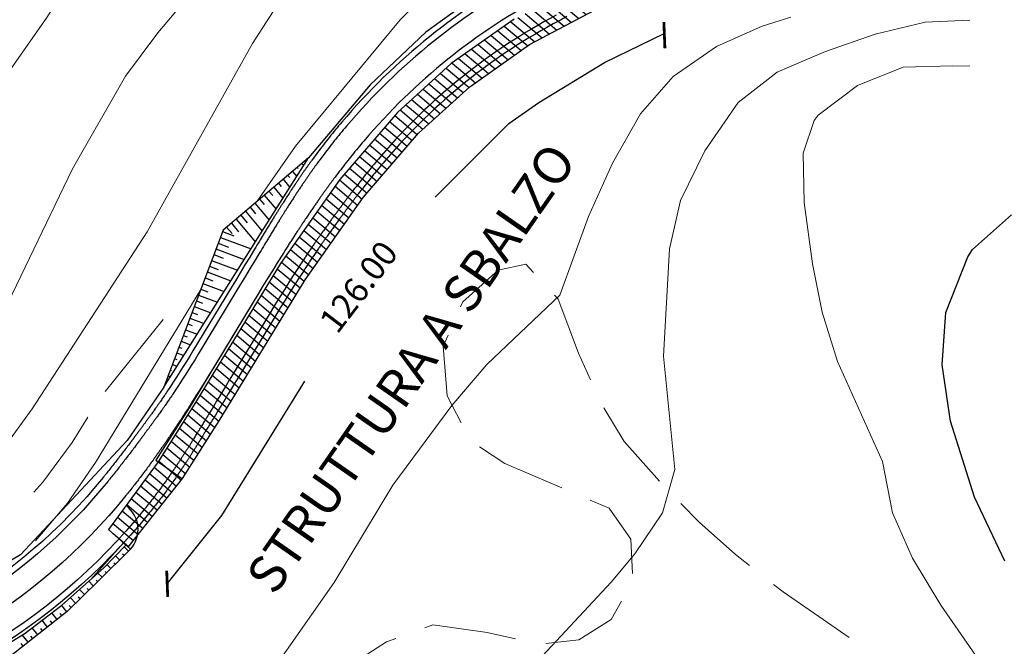
# Model space of a CAD drawing. Extents: x 2387147 to 2390607, y 4759020 to 4760478.
# Drawn here: x 2388316 to 2388476, y 4759593 to 4759695 of the extents above; entities that cross this region are included whole.
import ezdxf

# ---------------------------------------------------------------- set-up
doc = ezdxf.new("R2010")
doc.units = 0
doc.header["$LTSCALE"] = 0.5
doc.header["$MEASUREMENT"] = 0
for name, color, linetype in [('2D-BARBETTE', 8, 'Continuous'), ('2D_RILEVATO_FSS_FDR-FSS', 2, 'Continuous'), ('2D_STERRO_FSST_FDST', 2, 'Continuous'), ('2D_STRUTTURA', 3, 'Continuous'), ('Fosso', 6, 'Continuous')]:
    doc.layers.add(name, color=color, linetype=linetype)
for name, color, linetype, lineweight in [('CD-BANCHINE', 7, 'Continuous', 30), ('CD-CORSIE', 7, 'Continuous', 30), ('Curve di livello grigie', 8, 'Continuous', 5), ('Curve di livello verdi', 70, 'Continuous', 5)]:
    doc.layers.add(name, color=color, linetype=linetype, lineweight=lineweight)
doc.layers.add('Tratteggiata', color=7, linetype='Continuous', lineweight=5, plot=False)

# ---------------------------------------------------------------- blocks, each defined once
blk = doc.blocks.new('_ArchTick')
at = {"color": 0, "linetype": 'ByBlock', "const_width": 0.15}
blk.add_lwpolyline([(-0.5, -0.5), (0.5, 0.5)], dxfattribs=at)

msp = doc.modelspace()

# ---------------------------------------------------------------- hatches: boundary and pattern name
at = {"layer": '2D_STRUTTURA', "linetype": 'Continuous'}
h = msp.add_hatch(dxfattribs=at)
h.set_pattern_fill('ANSI31', color=256, scale=10, angle=95, style=0)
h.set_pattern_definition([(140, (2388410.1562, 4759696.7591), (-0.803485, -0.957556), [])])
h.paths.add_polyline_path([(2388410.156, 4759696.759), (2388408.237, 4759701.175), (2388396.088, 4759694.736), (2388385.864, 4759687.547), (2388377.147, 4759679.654), (2388367.816, 4759668.785), (2388358.183, 4759655.146), (2388351.17, 4759643.666), (2388344.157, 4759632.185), (2388338.364, 4759623.022), (2388330.3, 4759612.058), (2388333.489, 4759609.195), (2388342.315, 4759620.29), (2388348.233, 4759629.652), (2388362.196, 4759652.507), (2388371.606, 4759665.831), (2388380.574, 4759676.282), (2388388.881, 4759683.803), (2388398.587, 4759690.628)])

# ---------------------------------------------------------------- linework, layer by layer
at = {"layer": '2D-BARBETTE', "linetype": 'Continuous', "flags": 128}
for points in [[(2388339.275, 4759635.101), (2388353.561, 4759657.749), (2388362.752, 4759672.306)], [(2388261.776, 4759577.279), (2388266.035, 4759577.46), (2388276.196, 4759578.637), (2388287.901, 4759581.339), (2388297.173, 4759584.581), (2388306.575, 4759588.981), (2388316.761, 4759595.222), (2388322.754, 4759599.752), (2388329.484, 4759605.777), (2388333.103, 4759609.516)]]:
    msp.add_lwpolyline(points, dxfattribs=at)
at = {"layer": '2D-BARBETTE', "linetype": 'Continuous'}
for points in [[(2388361.667, 4759671.38), (2388361.954, 4759671.042)], [(2388362.431, 4759672.027), (2388362.46, 4759671.992)], [(2388359.378, 4759669.442), (2388359.691, 4759669.071)], [(2388360.141, 4759670.088), (2388360.834, 4759669.269)], [(2388360.904, 4759670.734), (2388361.076, 4759670.532)], [(2388357.851, 4759668.15), (2388358.307, 4759667.611)], [(2388358.614, 4759668.796), (2388359.715, 4759667.496)], [(2388355.561, 4759666.212), (2388357.476, 4759663.95)], [(2388356.325, 4759666.858), (2388356.923, 4759666.15)], [(2388357.088, 4759667.504), (2388358.595, 4759665.723)], [(2388354.035, 4759664.919), (2388356.356, 4759662.177)], [(2388354.798, 4759665.565), (2388355.539, 4759664.69)], [(2388351.745, 4759662.981), (2388352.771, 4759661.769)], [(2388352.508, 4759663.627), (2388355.237, 4759660.404)], [(2388353.272, 4759664.273), (2388354.155, 4759663.229)], [(2388350.219, 4759661.689), (2388351.387, 4759660.308)], [(2388350.982, 4759662.335), (2388354.117, 4759658.631)], [(2388348.79, 4759660.328), (2388350.598, 4759659.645)], [(2388349.455, 4759661.043), (2388350.341, 4759659.996)], [(2388348.083, 4759658.457), (2388349.757, 4759657.824)], [(2388348.436, 4759659.392), (2388353.411, 4759657.514)], [(2388347.377, 4759656.586), (2388348.917, 4759656.004)], [(2388347.73, 4759657.521), (2388352.322, 4759655.787)], [(2388347.023, 4759655.65), (2388351.233, 4759654.061)], [(2388346.317, 4759653.779), (2388350.144, 4759652.334)], [(2388346.67, 4759654.715), (2388348.077, 4759654.183)], [(2388345.611, 4759651.908), (2388349.055, 4759650.607)], [(2388345.964, 4759652.843), (2388347.236, 4759652.363)], [(2388345.257, 4759650.972), (2388346.396, 4759650.542)], [(2388344.551, 4759649.101), (2388345.556, 4759648.722)], [(2388344.904, 4759650.037), (2388347.966, 4759648.881)], [(2388343.844, 4759647.23), (2388344.715, 4759646.901)], [(2388344.198, 4759648.166), (2388346.877, 4759647.154)], [(2388343.138, 4759645.359), (2388343.875, 4759645.081)], [(2388343.491, 4759646.295), (2388345.788, 4759645.428)], [(2388342.785, 4759644.424), (2388344.699, 4759643.701)], [(2388342.078, 4759642.553), (2388343.609, 4759641.974)], [(2388342.431, 4759643.488), (2388343.034, 4759643.26)], [(2388341.372, 4759640.682), (2388342.52, 4759640.248)], [(2388341.725, 4759641.617), (2388342.194, 4759641.44)], [(2388341.018, 4759639.746), (2388341.354, 4759639.619)], [(2388340.312, 4759637.875), (2388340.513, 4759637.799)], [(2388340.665, 4759638.81), (2388341.431, 4759638.521)], [(2388339.606, 4759636.004), (2388339.673, 4759635.978)], [(2388339.959, 4759636.939), (2388340.342, 4759636.795)], [(2388332.744, 4759609.864), (2388327.406, 4759603.918)], [(2388333.527, 4759608.512), (2388332.824, 4759609.228)], [(2388332.1, 4759607.111), (2388331.432, 4759607.791)], [(2388332.814, 4759607.812), (2388332.574, 4759608.056)], [(2388330.673, 4759605.709), (2388330.041, 4759606.353)], [(2388331.387, 4759606.41), (2388331.159, 4759606.642)], [(2388328.533, 4759603.607), (2388328.292, 4759603.853)], [(2388329.247, 4759604.308), (2388328.589, 4759604.977)], [(2388329.96, 4759605.009), (2388329.741, 4759605.231)], [(2388326.393, 4759601.505), (2388325.606, 4759602.306)], [(2388327.107, 4759602.205), (2388326.842, 4759602.474)], [(2388327.82, 4759602.906), (2388327.098, 4759603.641)], [(2388324.966, 4759600.103), (2388324.115, 4759600.97)], [(2388325.68, 4759600.804), (2388325.393, 4759601.096)], [(2388323.536, 4759598.706), (2388322.727, 4759599.732)], [(2388324.253, 4759599.402), (2388323.943, 4759599.717)], [(2388321.965, 4759597.468), (2388321.132, 4759598.526)], [(2388322.75, 4759598.087), (2388322.463, 4759598.452)], [(2388318.823, 4759594.993), (2388317.94, 4759596.113)], [(2388319.608, 4759595.612), (2388319.304, 4759595.998)], [(2388320.394, 4759596.231), (2388319.536, 4759597.32)], [(2388321.179, 4759596.85), (2388320.883, 4759597.225)], [(2388317.251, 4759593.755), (2388316.313, 4759594.947)], [(2388318.037, 4759594.374), (2388317.724, 4759594.772)], [(2388316.466, 4759593.137), (2388316.112, 4759593.586)]]:
    msp.add_lwpolyline(points, dxfattribs=at)
at = {"layer": '2D_RILEVATO_FSS_FDR-FSS', "linetype": 'Continuous'}
msp.add_lwpolyline([(2388332.744, 4759609.864), (2388333.872, 4759608.851), (2388328.725, 4759603.795), (2388323.578, 4759598.74), (2388299.283, 4759579.6), (2388266.154, 4759575.505), (2388261.689, 4759575.02), (2388261.765, 4759578.183)], dxfattribs=at)
msp.add_arc((2388330.3, 4759612.058), 4.8, 318.09137, 53.66679, dxfattribs=at)
at = {"layer": '2D_STERRO_FSST_FDST', "linetype": 'Continuous'}
msp.add_lwpolyline([(2388483.222, 4759734.639), (2388461.401, 4759726.937), (2388421.922, 4759712.829), (2388405.75, 4759706.91), (2388392.548, 4759700.499), (2388381.767, 4759692.673), (2388372.71, 4759684.122), (2388362.741, 4759672.296), (2388348.885, 4759660.567), (2388339.264, 4759635.085), (2388333.34, 4759626.448), (2388316.05, 4759607.961), (2388293.186, 4759594.406)], dxfattribs=at)
at = {"layer": '2D_STRUTTURA', "linetype": 'Continuous'}
for p, q in [((2388398.587, 4759690.628), (2388410.156, 4759696.759)), ((2388396.088, 4759694.736), (2388385.864, 4759687.547)), ((2388388.881, 4759683.803), (2388398.587, 4759690.628)), ((2388385.864, 4759687.547), (2388377.147, 4759679.654)), ((2388380.574, 4759676.282), (2388388.881, 4759683.803)), ((2388377.147, 4759679.654), (2388367.816, 4759668.785)), ((2388371.606, 4759665.831), (2388380.574, 4759676.282)), ((2388367.816, 4759668.785), (2388358.183, 4759655.146)), ((2388362.196, 4759652.507), (2388371.606, 4759665.831)), ((2388358.183, 4759655.146), (2388351.17, 4759643.666)), ((2388348.233, 4759629.652), (2388362.196, 4759652.507)), ((2388350.68, 4759643.825), (2388343.743, 4759632.371)), ((2388351.17, 4759643.666), (2388344.157, 4759632.185)), ((2388343.743, 4759632.371), (2388337.986, 4759623.26)), ((2388344.157, 4759632.185), (2388338.364, 4759623.022)), ((2388342.315, 4759620.29), (2388348.233, 4759629.652)), ((2388338.364, 4759623.022), (2388330.3, 4759612.058)), ((2388337.986, 4759623.26), (2388342.301, 4759620.267)), ((2388333.489, 4759609.195), (2388342.315, 4759620.29)), ((2388330.3, 4759612.058), (2388333.489, 4759609.195))]:
    msp.add_line(p, q, dxfattribs=at)
at = {"layer": 'CD-BANCHINE', "linetype": 'Continuous'}
for points in [[(2388404.647, 4759695.166, 0.00375), (2388403.385, 4759694.508, 0.0958275), (2388375.283, 4759671.966, 0.00375), (2388374.368, 4759670.876, 0.00375), (2388373.463, 4759669.779, 0.00375), (2388372.567, 4759668.672, 0.00375), (2388371.682, 4759667.557, 0.00375), (2388370.807, 4759666.433, 0), (2388370.807, 4759666.433, 0.0005286), (2388370.685, 4759666.274, 0.0005287), (2388370.561, 4759666.112, 0.0005288), (2388370.435, 4759665.948, 0.0005289), (2388370.308, 4759665.782, 0.000529), (2388370.179, 4759665.613, 0.0005291), (2388370.048, 4759665.441, 0.0004334), (2388369.94, 4759665.298, 0.0000958), (2388369.916, 4759665.266, 0.0005294), (2388369.782, 4759665.088, 0.0005295), (2388369.645, 4759664.907, 0.0005296), (2388369.507, 4759664.723, 0.0005298), (2388369.366, 4759664.536, 0.0005299), (2388369.223, 4759664.345, 0.0005301), (2388369.078, 4759664.15, 0.0005303), (2388368.93, 4759663.951, 0.0005305), (2388368.779, 4759663.748, 0.0005307), (2388368.625, 4759663.54, 0.0005309), (2388368.469, 4759663.328, 0.0005312), (2388368.308, 4759663.11, 0.0002904), (2388368.219, 4759662.989, 0.000241), (2388368.144, 4759662.887, 0.0005317), (2388367.977, 4759662.659, 0.000532), (2388367.805, 4759662.424, 0.0005324), (2388367.628, 4759662.182, 0.0005328), (2388367.447, 4759661.934, 0.0002272), (2388367.367, 4759661.824, 0.000306), (2388367.26, 4759661.677, 0.0005338), (2388367.067, 4759661.412, 0.0005344), (2388366.868, 4759661.137, 0.000535), (2388366.662, 4759660.851, 0.0003893), (2388366.506, 4759660.636, 0.0001465), (2388366.447, 4759660.554, 0.0005367), (2388366.224, 4759660.244, 0.0005378), (2388365.99, 4759659.918, 0.0005391), (2388365.745, 4759659.574, 0.0005408), (2388365.487, 4759659.209, 0.0005428), (2388365.212, 4759658.82, 0.0005455), (2388364.918, 4759658.4, 0.0004943), (2388364.632, 4759657.987, 0.000055), (2388364.6, 4759657.941, 0.0005546), (2388364.25, 4759657.431, 0.000563), (2388363.855, 4759656.85, 0.0000617), (2388363.798, 4759656.765, 0.0004413), (2388363.389, 4759656.156, 0.0003535), (2388362.971, 4759655.529, 0.0001594), (2388362.785, 4759655.247, 0.0002347), (2388362.152, 4759654.281, 0.0003041), (2388361.339, 4759653.026, 0), (2388361.337, 4759653.022), (2388360.531, 4759651.76), (2388359.729, 4759650.492), (2388358.935, 4759649.219), (2388358.148, 4759647.942), (2388357.367, 4759646.661), (2388351.264, 4759636.585), (2388350.746, 4759635.729), (2388350.228, 4759634.874), (2388349.709, 4759634.019), (2388349.191, 4759633.163), (2388348.673, 4759632.308), (2388348.155, 4759631.453), (2388347.637, 4759630.597), (2388347.379, 4759630.17, -0.000208), (2388346.859, 4759629.312, -0.0001465), (2388346.491, 4759628.707, -0.0002967), (2388346.121, 4759628.099, -0.0003904), (2388345.836, 4759627.632, -0.00038), (2388345.594, 4759627.237, -0.0003743), (2388345.38, 4759626.889, -0.0003707), (2388345.186, 4759626.574, -0.0003682), (2388345.007, 4759626.285, -0.0003664), (2388344.84, 4759626.015, -0.000365), (2388344.682, 4759625.762, -0.0003639), (2388344.533, 4759625.522, -0.000363), (2388344.39, 4759625.294, -0.0003623), (2388344.253, 4759625.076, -0.0003617), (2388344.121, 4759624.867, -0.0003611), (2388343.994, 4759624.666, -0.0003607), (2388343.871, 4759624.472, -0.0003433), (2388343.757, 4759624.293, -0.000017), (2388343.752, 4759624.284, -0.0003599), (2388343.635, 4759624.102, -0.0003596), (2388343.522, 4759623.925, -0.0003594), (2388343.412, 4759623.753, -0.0003591), (2388343.304, 4759623.586, -0.0003589), (2388343.199, 4759623.423, -0.0003587), (2388343.096, 4759623.264, -0.0003585), (2388342.994, 4759623.108, -0.0003583), (2388342.895, 4759622.956, -0.0003582), (2388342.797, 4759622.807, -0.000358), (2388342.702, 4759622.66, -0.0003579), (2388342.607, 4759622.517, -0.0003578), (2388342.514, 4759622.376, -0.0003577), (2388342.423, 4759622.238, -0.0003576), (2388342.333, 4759622.103, -0.0003575), (2388342.244, 4759621.969, -0.0003574), (2388342.156, 4759621.838, -0.0003573), (2388342.069, 4759621.709, -0.0003572), (2388341.984, 4759621.582, -0.0003571), (2388341.899, 4759621.456, -0.0003571), (2388341.816, 4759621.333, -0.000357), (2388341.733, 4759621.211, -0.0003569), (2388341.652, 4759621.091, -0.0003569), (2388341.571, 4759620.973, -0.0003568), (2388341.491, 4759620.856, -0.0026316), (2388340.895, 4759619.998, -0.0026316), (2388340.29, 4759619.146, -0.0026316), (2388339.677, 4759618.3, -0.0026316), (2388339.055, 4759617.461, -0.0026316), (2388338.423, 4759616.628, -0.0026316), (2388337.783, 4759615.803, -0.0026316), (2388337.135, 4759614.984, -0.0013158), (2388336.807, 4759614.577, -0.1829781), (2388276.111, 4759579.13, -0.0715863)], [(2388399.003, 4759702.824, 0.0958275), (2388368.116, 4759678.047, 0.00375), (2388367.113, 4759676.847, 0.00375), (2388366.129, 4759675.633, 0.00375), (2388365.162, 4759674.403, 0.00375), (2388364.214, 4759673.16, 0.00375), (2388363.285, 4759671.902, 0), (2388363.285, 4759671.902, 0.0005286), (2388363.156, 4759671.723, 0.0005287), (2388363.025, 4759671.542, 0.0005288), (2388362.894, 4759671.359, 0.0005289), (2388362.76, 4759671.173, 0.000529), (2388362.626, 4759670.984, 0.0005291), (2388362.49, 4759670.792, 0.0004334), (2388362.377, 4759670.633, 0.0000958), (2388362.352, 4759670.597, 0.0005294), (2388362.213, 4759670.399, 0.0005295), (2388362.072, 4759670.198, 0.0005296), (2388361.929, 4759669.993, 0.0005298), (2388361.784, 4759669.785, 0.0005299), (2388361.638, 4759669.573, 0.0005301), (2388361.489, 4759669.356, 0.0005303), (2388361.338, 4759669.136, 0.0005305), (2388361.185, 4759668.911, 0.0005307), (2388361.029, 4759668.682, 0.0005309), (2388360.871, 4759668.447, 0.0005312), (2388360.71, 4759668.207, 0.0002904), (2388360.62, 4759668.073, 0.000241), (2388360.545, 4759667.961, 0.0005317), (2388360.378, 4759667.71, 0.000532), (2388360.206, 4759667.451, 0.0005324), (2388360.031, 4759667.186, 0.0005328), (2388359.852, 4759666.913, 0.0002272), (2388359.773, 4759666.793, 0.000306), (2388359.668, 4759666.632, 0.0005338), (2388359.479, 4759666.341, 0.0005344), (2388359.284, 4759666.041, 0.000535), (2388359.083, 4759665.73, 0.0003893), (2388358.932, 4759665.494, 0.0001465), (2388358.875, 4759665.406, 0.0005367), (2388358.659, 4759665.068, 0.0005378), (2388358.434, 4759664.714, 0.0005391), (2388358.199, 4759664.342, 0.0005408), (2388357.951, 4759663.949, 0.0005428), (2388357.688, 4759663.53, 0.0005455), (2388357.407, 4759663.08, 0.0004943), (2388357.133, 4759662.64, 0.000055), (2388357.103, 4759662.591, 0.0005546), (2388356.768, 4759662.05, 0.000563), (2388356.389, 4759661.435, 0.0000617), (2388356.335, 4759661.346, 0.0004413), (2388355.943, 4759660.707, 0.0003535), (2388355.545, 4759660.055, 0.0001594), (2388355.365, 4759659.759, 0.0002347), (2388354.762, 4759658.766, 0.0003041), (2388353.982, 4759657.479, 0), (2388353.984, 4759657.483), (2388353.205, 4759656.197), (2388352.428, 4759654.914), (2388351.651, 4759653.631), (2388350.874, 4759652.348), (2388350.097, 4759651.065), (2388343.993, 4759640.988), (2388343.473, 4759640.134), (2388342.947, 4759639.284), (2388342.417, 4759638.436), (2388341.882, 4759637.591), (2388341.342, 4759636.749), (2388340.797, 4759635.909), (2388340.247, 4759635.073), (2388339.97, 4759634.655, -0.000208), (2388339.415, 4759633.827, -0.0001465), (2388339.021, 4759633.247, -0.0002967), (2388338.624, 4759632.669, -0.0003904), (2388338.318, 4759632.228, -0.00038), (2388338.06, 4759631.859, -0.0003743), (2388337.831, 4759631.535, -0.0003707), (2388337.623, 4759631.244, -0.0003682), (2388337.431, 4759630.977, -0.0003664), (2388337.252, 4759630.729, -0.000365), (2388337.084, 4759630.497, -0.0003639), (2388336.924, 4759630.279, -0.000363), (2388336.772, 4759630.072, -0.0003623), (2388336.626, 4759629.874, -0.0003617), (2388336.487, 4759629.685, -0.0003611), (2388336.353, 4759629.503, -0.0003607), (2388336.224, 4759629.328, -0.0003433), (2388336.106, 4759629.167, -0.000017), (2388336.1, 4759629.159, -0.0003599), (2388335.979, 4759628.995, -0.0003596), (2388335.862, 4759628.836, -0.0003594), (2388335.748, 4759628.682, -0.0003591), (2388335.638, 4759628.532, -0.0003589), (2388335.53, 4759628.386, -0.0003587), (2388335.424, 4759628.243, -0.0003585), (2388335.322, 4759628.104, -0.0003583), (2388335.221, 4759627.968, -0.0003582), (2388335.122, 4759627.836, -0.000358), (2388335.026, 4759627.705, -0.0003579), (2388334.931, 4759627.578, -0.0003578), (2388334.838, 4759627.453, -0.0003577), (2388334.747, 4759627.33, -0.0003576), (2388334.657, 4759627.21, -0.0003575), (2388334.569, 4759627.092, -0.0003574), (2388334.482, 4759626.976, -0.0003573), (2388334.397, 4759626.861, -0.0003572), (2388334.313, 4759626.749, -0.0003571), (2388334.23, 4759626.638, -0.0003571), (2388334.149, 4759626.53, -0.000357), (2388334.068, 4759626.422, -0.0003569), (2388333.989, 4759626.317, -0.0003569), (2388333.91, 4759626.213, -0.0003568), (2388333.833, 4759626.11, -0.0026316), (2388333.26, 4759625.355, -0.0026316), (2388332.685, 4759624.603, -0.0026316), (2388332.106, 4759623.854, -0.0026316), (2388331.524, 4759623.108, -0.0026316), (2388330.939, 4759622.365, -0.0026316), (2388330.351, 4759621.624, -0.0026316), (2388329.76, 4759620.887, -0.0013158), (2388329.463, 4759620.519, -0.1829781), (2388274.544, 4759588.447, -0.0715863)], [(2388031.623, 4759518.95, 0), (2388031.62, 4759518.949)], [(2388034.551, 4759510.911, 0), (2388034.554, 4759510.912)], [(2387969.242, 4759481.605, 0), (2387969.239, 4759481.602)], [(2387964.613, 4759488.832, 0), (2387964.616, 4759488.835)], [(2387787.931, 4759338.025, 0), (2387787.93, 4759338.022)], [(2387780.447, 4759342.171, 0), (2387780.449, 4759342.174)]]:
    msp.add_lwpolyline(points, format="xyb", dxfattribs=at)
at = {"layer": 'CD-CORSIE'}
for p, q in [((2388420.43, 4759692.174), (2388420.459, 4759692.146)), ((2388339.804, 4759603.254), (2388339.833, 4759603.227))]:
    msp.add_line(p, q, dxfattribs=at)
at = {"layer": 'CD-CORSIE', "linetype": 'Continuous'}
for points in [[(2387476.932, 4759086.924, 0), (2387476.442, 4759086.641)], [(2388402.919, 4759695.393, 0.0958275), (2388374.521, 4759672.613, 0.00375), (2388373.596, 4759671.512, 0.00375), (2388372.681, 4759670.402, 0.00375), (2388371.777, 4759669.284, 0.00375), (2388370.882, 4759668.157, 0.00375), (2388369.998, 4759667.021, 0), (2388369.998, 4759667.021, 0.0005286), (2388369.875, 4759666.86, 0.0005287), (2388369.749, 4759666.697, 0.0005288), (2388369.622, 4759666.531, 0.0005289), (2388369.494, 4759666.363, 0.000529), (2388369.364, 4759666.192, 0.0005291), (2388369.232, 4759666.019, 0.0004334), (2388369.123, 4759665.874, 0.0000958), (2388369.099, 4759665.842, 0.0005294), (2388368.963, 4759665.663, 0.0005295), (2388368.826, 4759665.48, 0.0005296), (2388368.686, 4759665.294, 0.0005298), (2388368.544, 4759665.105, 0.0005299), (2388368.4, 4759664.912, 0.0005301), (2388368.253, 4759664.716, 0.0005303), (2388368.104, 4759664.515, 0.0005305), (2388367.952, 4759664.31, 0.0005307), (2388367.797, 4759664.101, 0.0005309), (2388367.639, 4759663.886, 0.0005312), (2388367.478, 4759663.667, 0.0002904), (2388367.388, 4759663.545, 0.000241), (2388367.313, 4759663.443, 0.0005317), (2388367.144, 4759663.212, 0.000532), (2388366.971, 4759662.976, 0.0005324), (2388366.793, 4759662.732, 0.0005328), (2388366.61, 4759662.482, 0.0002272), (2388366.53, 4759662.372, 0.000306), (2388366.423, 4759662.223, 0.0005338), (2388366.229, 4759661.956, 0.0005344), (2388366.028, 4759661.68, 0.000535), (2388365.821, 4759661.393, 0.0003893), (2388365.664, 4759661.175, 0.0001465), (2388365.605, 4759661.094, 0.0005367), (2388365.38, 4759660.781, 0.0005378), (2388365.146, 4759660.454, 0.0005391), (2388364.9, 4759660.108, 0.0005408), (2388364.64, 4759659.742, 0.0005428), (2388364.364, 4759659.351, 0.0005455), (2388364.07, 4759658.929, 0.0004943), (2388363.782, 4759658.514, 0.000055), (2388363.75, 4759658.468, 0.0005546), (2388363.399, 4759657.956, 0.000563), (2388363.003, 4759657.373, 0.0000617), (2388362.945, 4759657.288, 0.0004413), (2388362.535, 4759656.677, 0.0003535), (2388362.117, 4759656.049, 0.0001594), (2388361.93, 4759655.766, 0.0002347), (2388361.297, 4759654.8, 0.0003041), (2388360.484, 4759653.544, 0), (2388360.482, 4759653.541), (2388359.675, 4759652.278), (2388358.874, 4759651.01), (2388358.08, 4759649.737), (2388357.292, 4759648.46), (2388356.512, 4759647.18), (2388350.408, 4759637.103), (2388349.89, 4759636.247), (2388349.372, 4759635.392), (2388348.854, 4759634.537), (2388348.336, 4759633.681), (2388347.818, 4759632.826), (2388347.3, 4759631.971), (2388346.782, 4759631.115), (2388346.523, 4759630.688, -0.000208), (2388346.004, 4759629.831, -0.0001465), (2388345.637, 4759629.226, -0.0002967), (2388345.268, 4759628.62, -0.0003904), (2388344.983, 4759628.153, -0.00038), (2388344.742, 4759627.76, -0.0003743), (2388344.529, 4759627.413, -0.0003707), (2388344.336, 4759627.1, -0.0003682), (2388344.157, 4759626.811, -0.0003664), (2388343.991, 4759626.543, -0.000365), (2388343.834, 4759626.291, -0.0003639), (2388343.685, 4759626.052, -0.000363), (2388343.543, 4759625.825, -0.0003623), (2388343.407, 4759625.608, -0.0003617), (2388343.276, 4759625.401, -0.0003611), (2388343.149, 4759625.201, -0.0003607), (2388343.027, 4759625.008, -0.0003433), (2388342.914, 4759624.83, -0.000017), (2388342.908, 4759624.821, -0.0003599), (2388342.793, 4759624.64, -0.0003596), (2388342.68, 4759624.465, -0.0003594), (2388342.571, 4759624.294, -0.0003591), (2388342.464, 4759624.128, -0.0003589), (2388342.359, 4759623.966, -0.0003587), (2388342.257, 4759623.808, -0.0003585), (2388342.156, 4759623.654, -0.0003583), (2388342.058, 4759623.503, -0.0003582), (2388341.961, 4759623.355, -0.000358), (2388341.866, 4759623.21, -0.0003579), (2388341.772, 4759623.068, -0.0003578), (2388341.68, 4759622.928, -0.0003577), (2388341.59, 4759622.791, -0.0003576), (2388341.5, 4759622.657, -0.0003575), (2388341.412, 4759622.524, -0.0003574), (2388341.325, 4759622.394, -0.0003573), (2388341.239, 4759622.266, -0.0003572), (2388341.155, 4759622.14, -0.0003571), (2388341.071, 4759622.016, -0.0003571), (2388340.988, 4759621.894, -0.000357), (2388340.906, 4759621.773, -0.0003569), (2388340.825, 4759621.655, -0.0003569), (2388340.745, 4759621.537, -0.0003568), (2388340.666, 4759621.422, -0.0026316), (2388340.076, 4759620.572, -0.0026316), (2388339.478, 4759619.729, -0.0026316), (2388338.871, 4759618.892, -0.0026316), (2388338.255, 4759618.061, -0.0026316), (2388337.63, 4759617.237, -0.0026316), (2388336.996, 4759616.419, -0.0026316), (2388336.354, 4759615.608, -0.0013158), (2388336.03, 4759615.206, -0.1829781), (2388275.945, 4759580.116, -0.0715863)], [(2388399.469, 4759701.94, 0.0958275), (2388368.879, 4759677.4, 0.00375), (2388367.885, 4759676.212, 0.00375), (2388366.91, 4759675.009, 0.00375), (2388365.953, 4759673.791, 0.00375), (2388365.014, 4759672.559, 0.00375), (2388364.094, 4759671.314, 0), (2388364.094, 4759671.314, 0.0005286), (2388363.966, 4759671.137, 0.0005287), (2388363.837, 4759670.958, 0.0005288), (2388363.706, 4759670.776, 0.0005289), (2388363.574, 4759670.592, 0.000529), (2388363.441, 4759670.404, 0.0005291), (2388363.306, 4759670.214, 0.0004334), (2388363.194, 4759670.056, 0.0000958), (2388363.169, 4759670.021, 0.0005294), (2388363.031, 4759669.825, 0.0005295), (2388362.892, 4759669.625, 0.0005296), (2388362.75, 4759669.422, 0.0005298), (2388362.607, 4759669.216, 0.0005299), (2388362.461, 4759669.005, 0.0005301), (2388362.314, 4759668.791, 0.0005303), (2388362.164, 4759668.572, 0.0005305), (2388362.012, 4759668.349, 0.0005307), (2388361.858, 4759668.121, 0.0005309), (2388361.7, 4759667.888, 0.0005312), (2388361.54, 4759667.65, 0.0002904), (2388361.451, 4759667.517, 0.000241), (2388361.377, 4759667.406, 0.0005317), (2388361.21, 4759667.156, 0.000532), (2388361.04, 4759666.9, 0.0005324), (2388360.866, 4759666.636, 0.0005328), (2388360.688, 4759666.365, 0.0002272), (2388360.61, 4759666.246, 0.000306), (2388360.505, 4759666.085, 0.0005338), (2388360.317, 4759665.797, 0.0005344), (2388360.124, 4759665.498, 0.000535), (2388359.924, 4759665.188, 0.0003893), (2388359.773, 4759664.954, 0.0001465), (2388359.717, 4759664.866, 0.0005367), (2388359.502, 4759664.53, 0.0005378), (2388359.278, 4759664.178, 0.0005391), (2388359.044, 4759663.808, 0.0005408), (2388358.797, 4759663.417, 0.0005428), (2388358.535, 4759663, 0.0005455), (2388358.256, 4759662.551, 0.0004943), (2388357.983, 4759662.112, 0.000055), (2388357.952, 4759662.064, 0.0005546), (2388357.619, 4759661.524, 0.000563), (2388357.242, 4759660.912, 0.0000617), (2388357.187, 4759660.823, 0.0004413), (2388356.797, 4759660.186, 0.0003535), (2388356.399, 4759659.534, 0.0001594), (2388356.219, 4759659.239, 0.0002347), (2388355.617, 4759658.247, 0.0003041), (2388354.837, 4759656.961, 0), (2388354.839, 4759656.964), (2388354.061, 4759655.679), (2388353.284, 4759654.396), (2388352.506, 4759653.113), (2388351.729, 4759651.83), (2388350.952, 4759650.547), (2388344.849, 4759640.47), (2388344.328, 4759639.616), (2388343.803, 4759638.765), (2388343.273, 4759637.918), (2388342.737, 4759637.073), (2388342.197, 4759636.23), (2388341.652, 4759635.391), (2388341.103, 4759634.555), (2388340.826, 4759634.138, -0.000208), (2388340.27, 4759633.308, -0.0001465), (2388339.876, 4759632.727, -0.0002967), (2388339.478, 4759632.148, -0.0003904), (2388339.172, 4759631.707, -0.00038), (2388338.912, 4759631.336, -0.0003743), (2388338.682, 4759631.011, -0.0003707), (2388338.474, 4759630.718, -0.0003682), (2388338.282, 4759630.45, -0.0003664), (2388338.102, 4759630.201, -0.000365), (2388337.932, 4759629.968, -0.0003639), (2388337.772, 4759629.749, -0.000363), (2388337.619, 4759629.541, -0.0003623), (2388337.473, 4759629.342, -0.0003617), (2388337.333, 4759629.151, -0.0003611), (2388337.198, 4759628.968, -0.0003607), (2388337.069, 4759628.792, -0.0003433), (2388336.949, 4759628.63, -0.000017), (2388336.943, 4759628.622, -0.0003599), (2388336.822, 4759628.457, -0.0003596), (2388336.704, 4759628.297, -0.0003594), (2388336.589, 4759628.141, -0.0003591), (2388336.478, 4759627.99, -0.0003589), (2388336.369, 4759627.843, -0.0003587), (2388336.263, 4759627.699, -0.0003585), (2388336.16, 4759627.559, -0.0003583), (2388336.058, 4759627.422, -0.0003582), (2388335.959, 4759627.287, -0.000358), (2388335.861, 4759627.156, -0.0003579), (2388335.766, 4759627.027, -0.0003578), (2388335.672, 4759626.901, -0.0003577), (2388335.58, 4759626.778, -0.0003576), (2388335.49, 4759626.656, -0.0003575), (2388335.401, 4759626.537, -0.0003574), (2388335.313, 4759626.419, -0.0003573), (2388335.227, 4759626.304, -0.0003572), (2388335.142, 4759626.19, -0.0003571), (2388335.059, 4759626.079, -0.0003571), (2388334.976, 4759625.969, -0.000357), (2388334.895, 4759625.86, -0.0003569), (2388334.815, 4759625.753, -0.0003569), (2388334.736, 4759625.648, -0.0003568), (2388334.657, 4759625.544, -0.0026316), (2388334.079, 4759624.781, -0.0026316), (2388333.497, 4759624.02, -0.0026316), (2388332.912, 4759623.262, -0.0026316), (2388332.324, 4759622.508, -0.0026316), (2388331.733, 4759621.756, -0.0026316), (2388331.139, 4759621.008, -0.0026316), (2388330.541, 4759620.262, -0.0013158), (2388330.24, 4759619.89, -0.1829781), (2388274.71, 4759587.461, -0.0715863)], [(2388031.966, 4759518.011, 0), (2388031.963, 4759518.01)], [(2388034.209, 4759511.851, 0), (2388034.211, 4759511.852)], [(2387968.703, 4759482.447, 0), (2387968.7, 4759482.445)], [(2387965.152, 4759487.99, 0), (2387965.155, 4759487.992)], [(2387787.056, 4759338.51, 0), (2387787.055, 4759338.508)], [(2387781.322, 4759341.687, 0), (2387781.323, 4759341.689)], [(2388401.194, 4759698.666, 0.0958275), (2388371.7, 4759675.006, 0.00375), (2388370.741, 4759673.862, 0.00375), (2388369.796, 4759672.706, 0.00375), (2388368.865, 4759671.538, 0.00375), (2388367.948, 4759670.358, 0.00375), (2388367.046, 4759669.167, 0), (2388367.046, 4759669.167, 0.0005286), (2388366.92, 4759668.999, 0.0005287), (2388366.793, 4759668.827, 0.0005288), (2388366.664, 4759668.654, 0.0005289), (2388366.534, 4759668.477, 0.000529), (2388366.402, 4759668.298, 0.0005291), (2388366.269, 4759668.116, 0.0004334), (2388366.158, 4759667.965, 0.0000958), (2388366.134, 4759667.932, 0.0005294), (2388365.997, 4759667.744, 0.0005295), (2388365.859, 4759667.553, 0.0005296), (2388365.718, 4759667.358, 0.0005298), (2388365.575, 4759667.16, 0.0005299), (2388365.431, 4759666.959, 0.0005301), (2388365.284, 4759666.753, 0.0005303), (2388365.134, 4759666.543, 0.0005305), (2388364.982, 4759666.329, 0.0005307), (2388364.827, 4759666.111, 0.0005309), (2388364.67, 4759665.887, 0.0005312), (2388364.509, 4759665.659, 0.0002904), (2388364.419, 4759665.531, 0.000241), (2388364.345, 4759665.424, 0.0005317), (2388364.177, 4759665.184, 0.000532), (2388364.005, 4759664.938, 0.0005324), (2388363.83, 4759664.684, 0.0005328), (2388363.649, 4759664.423, 0.0002272), (2388363.57, 4759664.309, 0.000306), (2388363.464, 4759664.154, 0.0005338), (2388363.273, 4759663.877, 0.0005344), (2388363.076, 4759663.589, 0.000535), (2388362.872, 4759663.29, 0.0003893), (2388362.719, 4759663.065, 0.0001465), (2388362.661, 4759662.98, 0.0005367), (2388362.441, 4759662.656, 0.0005378), (2388362.212, 4759662.316, 0.0005391), (2388361.972, 4759661.958, 0.0005408), (2388361.719, 4759661.579, 0.0005428), (2388361.45, 4759661.175, 0.0005455), (2388361.163, 4759660.74, 0.0004943), (2388360.883, 4759660.313, 0.000055), (2388360.851, 4759660.266, 0.0005546), (2388360.509, 4759659.74, 0.000563), (2388360.122, 4759659.142, 0.0000617), (2388360.066, 4759659.055, 0.0004413), (2388359.666, 4759658.432, 0.0003535), (2388359.258, 4759657.792, 0.0001594), (2388359.075, 4759657.503, 0.0002347), (2388358.457, 4759656.524, 0.0003041), (2388357.661, 4759655.252, 0), (2388357.661, 4759655.252), (2388356.868, 4759653.979), (2388356.079, 4759652.703), (2388355.293, 4759651.425), (2388354.511, 4759650.145), (2388353.732, 4759648.863), (2388347.629, 4759638.786), (2388347.109, 4759637.932), (2388346.587, 4759637.079), (2388346.063, 4759636.227), (2388345.537, 4759635.377), (2388345.008, 4759634.528), (2388344.476, 4759633.681), (2388343.942, 4759632.835), (2388343.674, 4759632.413, -0.000208), (2388343.137, 4759631.57, -0.0001465), (2388342.756, 4759630.977, -0.0002967), (2388342.373, 4759630.384, -0.0003904), (2388342.077, 4759629.93, -0.00038), (2388341.827, 4759629.548, -0.0003743), (2388341.606, 4759629.212, -0.0003707), (2388341.405, 4759628.909, -0.0003682), (2388341.219, 4759628.631, -0.0003664), (2388341.046, 4759628.372, -0.000365), (2388340.883, 4759628.13, -0.0003639), (2388340.728, 4759627.901, -0.000363), (2388340.581, 4759627.683, -0.0003623), (2388340.44, 4759627.475, -0.0003617), (2388340.304, 4759627.276, -0.0003611), (2388340.174, 4759627.085, -0.0003607), (2388340.048, 4759626.9, -0.0003433), (2388339.931, 4759626.73, -0.000017), (2388339.926, 4759626.721, -0.0003599), (2388339.807, 4759626.549, -0.0003596), (2388339.692, 4759626.381, -0.0003594), (2388339.58, 4759626.218, -0.0003591), (2388339.471, 4759626.059, -0.0003589), (2388339.364, 4759625.904, -0.0003587), (2388339.26, 4759625.754, -0.0003585), (2388339.158, 4759625.606, -0.0003583), (2388339.058, 4759625.462, -0.0003582), (2388338.96, 4759625.321, -0.000358), (2388338.864, 4759625.183, -0.0003579), (2388338.769, 4759625.048, -0.0003578), (2388338.676, 4759624.915, -0.0003577), (2388338.585, 4759624.784, -0.0003576), (2388338.495, 4759624.656, -0.0003575), (2388338.406, 4759624.531, -0.0003574), (2388338.319, 4759624.407, -0.0003573), (2388338.233, 4759624.285, -0.0003572), (2388338.148, 4759624.165, -0.0003571), (2388338.065, 4759624.047, -0.0003571), (2388337.982, 4759623.931, -0.000357), (2388337.901, 4759623.817, -0.0003569), (2388337.82, 4759623.704, -0.0003569), (2388337.74, 4759623.593, -0.0003568), (2388337.662, 4759623.483, -0.0026316), (2388337.078, 4759622.676, -0.0026316), (2388336.488, 4759621.874, -0.0026316), (2388335.891, 4759621.077, -0.0026316), (2388335.289, 4759620.284, -0.0026316), (2388334.681, 4759619.497, -0.0026316), (2388334.067, 4759618.713, -0.0026316), (2388333.447, 4759617.935, -0.0013158), (2388333.135, 4759617.548, -0.1829781), (2388275.327, 4759583.788, -0.0715863)]]:
    msp.add_lwpolyline(points, format="xyb", dxfattribs=at)
at = {"layer": 'CD-CORSIE', "flags": 128}
for points in [[(2388383.262, 4759665.912), (2388395.225, 4759677.835), (2388400.078, 4759681.247), (2388410.716, 4759687.725), (2388420.435, 4759692.415)], [(2388339.833, 4759603.227), (2388348.66, 4759614.321), (2388361.559, 4759635.111), (2388362.162, 4759636.098)]]:
    msp.add_lwpolyline(points, dxfattribs=at)
at = {"layer": 'Curve di livello grigie'}
for points in [[(2388426.844, 4759756.652), (2388415.554, 4759742.082), (2388410.184, 4759736.142), (2388402.624, 4759731.142), (2388385.784, 4759724.182), (2388364.674, 4759717.762), (2388357.924, 4759713.442), (2388351.704, 4759707.812), (2388345.594, 4759701.242), (2388338.314, 4759692.562), (2388333.074, 4759685.522), (2388324.434, 4759670.482), (2388310.434, 4759641.522)], [(2388413.194, 4759756.352), (2388402.554, 4759748.242), (2388395.794, 4759742.402), (2388388.684, 4759738.582), (2388370.154, 4759737.282), (2388361.954, 4759735.762), (2388352.834, 4759732.322), (2388345.994, 4759728.082), (2388340.034, 4759722.722), (2388333.314, 4759714.722), (2388328.654, 4759708.202), (2388320.314, 4759695.042), (2388310.694, 4759681.362)], [(2388354.413, 4759665.246), (2388360.634, 4759674.162), (2388377.604, 4759694.662), (2388383.194, 4759700.402), (2388397.004, 4759710.832), (2388403.914, 4759714.882), (2388420.074, 4759722.722), (2388427.394, 4759727.122), (2388442.124, 4759732.722)], [(2388313.766, 4759559.359), (2388335.794, 4759558.642), (2388340.074, 4759559.282), (2388340.634, 4759559.822), (2388347.804, 4759574.972), (2388351.794, 4759581.922), (2388366.914, 4759603.442), (2388376.414, 4759619.242), (2388385.954, 4759632.162), (2388391.634, 4759638.802), (2388403.514, 4759650.002), (2388408.114, 4759662.772), (2388412.024, 4759671.392), (2388416.574, 4759679.432), (2388421.874, 4759685.442), (2388428.874, 4759690.322), (2388436.314, 4759693.602), (2388440.964, 4759695.072)], [(2388440.714, 4759687.012), (2388446.554, 4759689.522), (2388454.634, 4759692.322), (2388462.754, 4759694.252), (2388469.984, 4759694.602)], [(2388399.204, 4759589.972), (2388411.794, 4759603.522), (2388415.634, 4759608.072), (2388420.114, 4759614.722), (2388422.154, 4759621.762), (2388420.304, 4759640.152), (2388421.254, 4759657.542), (2388423.034, 4759665.362), (2388426.994, 4759673.442), (2388432.394, 4759681.242), (2388438.714, 4759686.162), (2388440.714, 4759687.012)], [(2388318.434, 4759610.222), (2388319.734, 4759611.722), (2388319.734, 4759611.722), (2388319.734, 4759611.722), (2388319.734, 4759611.722), (2388323.674, 4759616.282), (2388328.194, 4759622.882), (2388345.257, 4759650.958)]]:
    msp.add_lwpolyline(points, dxfattribs=at)
at = {"layer": 'Curve di livello verdi'}
for points in [[(2388428.434, 4759734.642), (2388421.074, 4759729.602), (2388413.274, 4759726.162), (2388378.434, 4759713.682), (2388370.874, 4759709.602), (2388364.394, 4759704.902), (2388358.074, 4759697.682), (2388353.674, 4759690.802), (2388336.554, 4759660.292), (2388317.914, 4759631.602), (2388313.234, 4759625.102)], [(2388481.994, 4759578.402), (2388470.914, 4759591.682), (2388465.264, 4759599.792), (2388460.684, 4759607.402), (2388457.434, 4759614.722), (2388455.834, 4759623.042), (2388448.534, 4759639.252), (2388446.014, 4759647.272), (2388444.474, 4759655.122), (2388443.114, 4759665.032), (2388442.954, 4759673.042), (2388444.714, 4759678.322), (2388445.394, 4759679.202), (2388451.754, 4759684.002), (2388459.194, 4759686.962), (2388467.234, 4759687.202), (2388469.984, 4759687.112)]]:
    msp.add_lwpolyline(points, dxfattribs=at)
at = {"layer": 'Fosso'}
msp.add_lwpolyline([(2388475.634, 4759606.882), (2388470.754, 4759617.282), (2388466.834, 4759629.602), (2388465.514, 4759638.722), (2388466.074, 4759647.202), (2388469.634, 4759656.242), (2388470.394, 4759657.442), (2388476.714, 4759663.042)], dxfattribs=at)
at = {"layer": 'Tratteggiata'}
for p, q in [((2388393.514, 4759654.082), (2388397.954, 4759655.042)), ((2388397.954, 4759655.042), (2388399.214, 4759653.682)), ((2388387.754, 4759648.962), (2388393.514, 4759654.082)), ((2388387.394, 4759648.142), (2388387.754, 4759648.962)), ((2388402.624, 4759650.022), (2388403.234, 4759649.362)), ((2388403.234, 4759649.362), (2388406.534, 4759640.632)), ((2388329.734, 4759634.402), (2388339.174, 4759646.062)), ((2388384.594, 4759641.762), (2388385.384, 4759643.562)), ((2388385.194, 4759633.682), (2388384.594, 4759641.762)), ((2388406.534, 4759640.632), (2388408.464, 4759636.272)), ((2388387.484, 4759629.322), (2388385.194, 4759633.682)), ((2388410.624, 4759631.772), (2388413.914, 4759626.322)), ((2388324.394, 4759626.162), (2388326.954, 4759630.262)), ((2388319.664, 4759619.702), (2388324.394, 4759626.162)), ((2388413.914, 4759626.322), (2388419.654, 4759619.872)), ((2388394.554, 4759622.722), (2388390.454, 4759625.432)), ((2388403.834, 4759618.772), (2388394.554, 4759622.722)), ((2388318.194, 4759618.112), (2388319.664, 4759619.702)), ((2388411.474, 4759615.522), (2388408.434, 4759616.812)), ((2388414.994, 4759610.482), (2388411.474, 4759615.522)), ((2388423.114, 4759616.262), (2388426.064, 4759613.222)), ((2388426.064, 4759613.222), (2388431.954, 4759608.002)), ((2388415.254, 4759604.932), (2388414.994, 4759610.482)), ((2388431.954, 4759608.002), (2388434.234, 4759606.212)), ((2388438.134, 4759603.152), (2388439.714, 4759601.922)), ((2388439.714, 4759601.922), (2388450.424, 4759594.562)), ((2388411.834, 4759597.442), (2388413.494, 4759600.412)), ((2388406.554, 4759594.162), (2388411.834, 4759597.442)), ((2388381.584, 4759596.082), (2388382.914, 4759596.562)), ((2388382.914, 4759596.562), (2388391.714, 4759595.362)), ((2388375.384, 4759593.842), (2388376.884, 4759594.382)), ((2388391.714, 4759595.362), (2388396.314, 4759594.332)), ((2388366.714, 4759588.322), (2388375.384, 4759593.842)), ((2388401.204, 4759593.542), (2388406.554, 4759594.162))]:
    msp.add_line(p, q, dxfattribs=at)

# ---------------------------------------------------------------- block references
at = {"layer": 'CD-CORSIE', "yscale": 3, "zscale": 3}
for p, xscale, rotation in [((2388420.445, 4759692.16), 3.000000000000014, 47.25788645226699), ((2388339.818, 4759603.24), 3.000000000000023, 227.2578864522668)]:
    msp.add_blockref('_ArchTick', p, dxfattribs=dict(at, xscale=xscale, rotation=rotation))

# ---------------------------------------------------------------- texts
at = {"layer": 'CD-CORSIE', "attachment_point": 5}
for s, insert, char_height, rotation in [('STRUTTURA A SBALZO', (2388379.994, 4759637.754), 6, 55.16253), ('126.00', (2388371.264, 4759651.072, 126), 4, 52.70719)]:
    msp.add_mtext(s, dxfattribs=dict(at, insert=insert, char_height=char_height, rotation=rotation))

doc.saveas('drawing.dxf')
